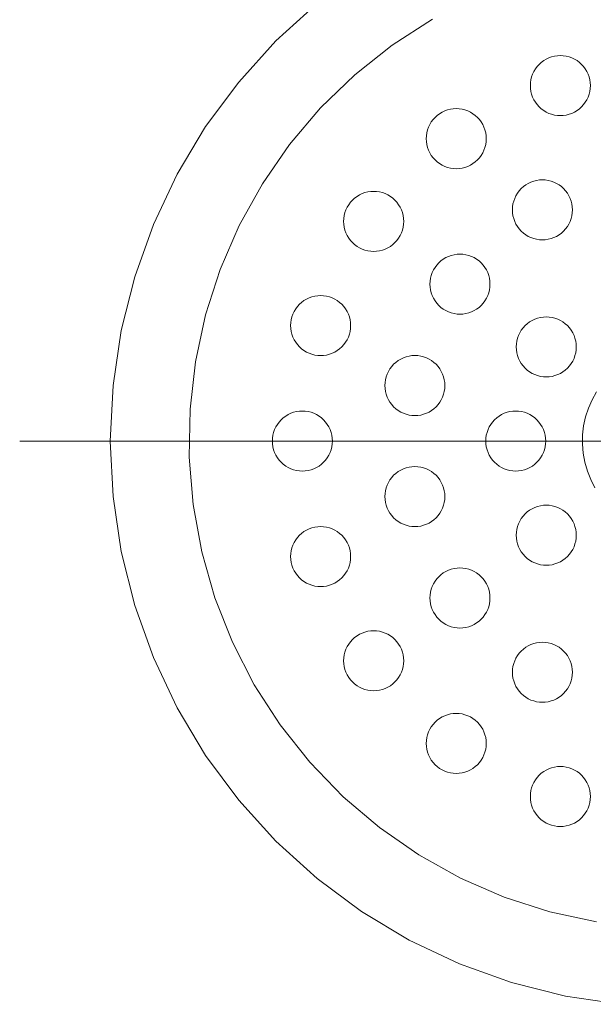
# Model space of a CAD drawing. Units: millimetres. Extents: x 39820 to 66129, y 362 to 18375.
# Drawn here: x 42267 to 42310, y 5154 to 5228 of the extents above; entities that cross this region are included whole.
import ezdxf

# ---------------------------------------------------------------- set-up
doc = ezdxf.new("R2010")
doc.units = ezdxf.units.MM
doc.header["$LTSCALE"] = 15
doc.linetypes.add('ISO-10 一点短鎖線', pattern=[4.699, 3.048, -0.762, 0.127, -0.762])
doc.layers.add('一般', color=7, linetype='Continuous', lineweight=5)
doc.layers.add('実線', color=7, linetype='Continuous', lineweight=18)

msp = doc.modelspace()

# ---------------------------------------------------------------- linework, layer by layer
at = {"layer": '一般', "color": 7, "linetype": 'ISO-10 一点短鎖線', "lineweight": 13}
msp.add_line((42266.821, 5196.092), (42365.218, 5196.092), dxfattribs=at)
at = {"layer": '実線', "color": 7, "linetype": 'Continuous', "lineweight": 13}
for points in [[(42311.864, 5153.897), (42307.748, 5154.507), (42303.711, 5155.518), (42299.794, 5156.92), (42296.032, 5158.699), (42292.463, 5160.838), (42289.121, 5163.317), (42286.038, 5166.111), (42283.244, 5169.194), (42280.765, 5172.536), (42278.626, 5176.105), (42276.847, 5179.867), (42275.445, 5183.784), (42274.434, 5187.821), (42273.824, 5191.937), (42273.619, 5196.092), (42273.824, 5200.248), (42274.434, 5204.364), (42275.445, 5208.401), (42276.847, 5212.318), (42278.626, 5216.08), (42280.765, 5219.649), (42283.244, 5222.991), (42286.038, 5226.074), (42289.121, 5228.868)], [(42310.074, 5160.08), (42306.573, 5160.836), (42303.162, 5161.932), (42299.876, 5163.357), (42296.745, 5165.097), (42293.8, 5167.135), (42291.068, 5169.452), (42288.577, 5172.026), (42286.351, 5174.832), (42284.41, 5177.842), (42282.773, 5181.029), (42281.457, 5184.36), (42280.473, 5187.804), (42279.832, 5191.328), (42279.539, 5194.898), (42279.598, 5198.48), (42280.007, 5202.038), (42280.763, 5205.539), (42281.859, 5208.95), (42283.284, 5212.236), (42285.024, 5215.367), (42287.062, 5218.312), (42289.379, 5221.044), (42291.953, 5223.535), (42294.759, 5225.761), (42297.769, 5227.702)], [(42309.957, 5192.592), (42309.643, 5193.204), (42309.391, 5193.842), (42309.202, 5194.503), (42309.079, 5195.179), (42309.023, 5195.863), (42309.034, 5196.55), (42309.113, 5197.233), (42309.258, 5197.904), (42309.468, 5198.558), (42309.741, 5199.188), (42310.075, 5199.789)]]:
    msp.add_lwpolyline(points, dxfattribs=at)
for points in [[(42309.617, 5222.722), (42309.606, 5222.501), (42309.574, 5222.283), (42309.52, 5222.069), (42309.446, 5221.861), (42309.351, 5221.661), (42309.238, 5221.472), (42309.106, 5221.295), (42308.958, 5221.131), (42308.794, 5220.983), (42308.617, 5220.851), (42308.428, 5220.738), (42308.228, 5220.643), (42308.02, 5220.569), (42307.806, 5220.515), (42307.588, 5220.483), (42307.367, 5220.472), (42307.146, 5220.483), (42306.928, 5220.515), (42306.714, 5220.569), (42306.506, 5220.643), (42306.306, 5220.738), (42306.117, 5220.851), (42305.94, 5220.983), (42305.776, 5221.131), (42305.628, 5221.295), (42305.496, 5221.472), (42305.383, 5221.661), (42305.288, 5221.861), (42305.214, 5222.069), (42305.16, 5222.283), (42305.128, 5222.501), (42305.117, 5222.722), (42305.128, 5222.943), (42305.16, 5223.161), (42305.214, 5223.375), (42305.288, 5223.583), (42305.383, 5223.783), (42305.496, 5223.972), (42305.628, 5224.149), (42305.776, 5224.313), (42305.94, 5224.461), (42306.117, 5224.593), (42306.306, 5224.706), (42306.506, 5224.801), (42306.714, 5224.875), (42306.928, 5224.929), (42307.146, 5224.961), (42307.367, 5224.972), (42307.588, 5224.961), (42307.806, 5224.929), (42308.02, 5224.875), (42308.228, 5224.801), (42308.428, 5224.706), (42308.617, 5224.593), (42308.794, 5224.461), (42308.958, 5224.313), (42309.106, 5224.149), (42309.238, 5223.972), (42309.351, 5223.783), (42309.446, 5223.583), (42309.52, 5223.375), (42309.574, 5223.161), (42309.606, 5222.943)], [(42301.811, 5218.745), (42301.801, 5218.524), (42301.768, 5218.306), (42301.715, 5218.092), (42301.64, 5217.884), (42301.546, 5217.684), (42301.432, 5217.495), (42301.301, 5217.318), (42301.152, 5217.154), (42300.989, 5217.006), (42300.812, 5216.874), (42300.622, 5216.761), (42300.423, 5216.666), (42300.215, 5216.592), (42300, 5216.538), (42299.782, 5216.506), (42299.561, 5216.495), (42299.341, 5216.506), (42299.123, 5216.538), (42298.908, 5216.592), (42298.7, 5216.666), (42298.501, 5216.761), (42298.311, 5216.874), (42298.134, 5217.006), (42297.97, 5217.154), (42297.822, 5217.318), (42297.691, 5217.495), (42297.577, 5217.684), (42297.483, 5217.884), (42297.408, 5218.092), (42297.355, 5218.306), (42297.322, 5218.524), (42297.311, 5218.745), (42297.322, 5218.965), (42297.355, 5219.184), (42297.408, 5219.398), (42297.483, 5219.606), (42297.577, 5219.806), (42297.691, 5219.995), (42297.822, 5220.172), (42297.97, 5220.336), (42298.134, 5220.484), (42298.311, 5220.616), (42298.501, 5220.729), (42298.7, 5220.824), (42298.908, 5220.898), (42299.123, 5220.952), (42299.341, 5220.984), (42299.561, 5220.995), (42299.782, 5220.984), (42300, 5220.952), (42300.215, 5220.898), (42300.423, 5220.824), (42300.622, 5220.729), (42300.812, 5220.616), (42300.989, 5220.484), (42301.152, 5220.336), (42301.301, 5220.172), (42301.432, 5219.995), (42301.546, 5219.806), (42301.64, 5219.606), (42301.715, 5219.398), (42301.768, 5219.184), (42301.801, 5218.965)], [(42308.269, 5213.413), (42308.259, 5213.192), (42308.226, 5212.974), (42308.173, 5212.76), (42308.098, 5212.552), (42308.004, 5212.352), (42307.89, 5212.163), (42307.759, 5211.986), (42307.61, 5211.822), (42307.447, 5211.674), (42307.27, 5211.542), (42307.08, 5211.429), (42306.881, 5211.334), (42306.673, 5211.26), (42306.458, 5211.206), (42306.24, 5211.174), (42306.019, 5211.163), (42305.799, 5211.174), (42305.581, 5211.206), (42305.366, 5211.26), (42305.158, 5211.334), (42304.959, 5211.429), (42304.769, 5211.542), (42304.592, 5211.674), (42304.428, 5211.822), (42304.28, 5211.986), (42304.149, 5212.163), (42304.035, 5212.352), (42303.941, 5212.552), (42303.866, 5212.76), (42303.813, 5212.974), (42303.78, 5213.192), (42303.769, 5213.413), (42303.78, 5213.633), (42303.813, 5213.852), (42303.866, 5214.066), (42303.941, 5214.274), (42304.035, 5214.474), (42304.149, 5214.663), (42304.28, 5214.84), (42304.428, 5215.004), (42304.592, 5215.152), (42304.769, 5215.284), (42304.959, 5215.397), (42305.158, 5215.492), (42305.366, 5215.566), (42305.581, 5215.62), (42305.799, 5215.652), (42306.019, 5215.663), (42306.24, 5215.652), (42306.458, 5215.62), (42306.673, 5215.566), (42306.881, 5215.492), (42307.08, 5215.397), (42307.27, 5215.284), (42307.447, 5215.152), (42307.61, 5215.004), (42307.759, 5214.84), (42307.89, 5214.663), (42308.004, 5214.474), (42308.098, 5214.274), (42308.173, 5214.066), (42308.226, 5213.852), (42308.259, 5213.633)], [(42295.617, 5212.55), (42295.606, 5212.33), (42295.574, 5212.111), (42295.52, 5211.897), (42295.446, 5211.689), (42295.351, 5211.49), (42295.238, 5211.3), (42295.106, 5211.123), (42294.958, 5210.959), (42294.794, 5210.811), (42294.617, 5210.68), (42294.428, 5210.566), (42294.228, 5210.472), (42294.02, 5210.397), (42293.806, 5210.344), (42293.588, 5210.311), (42293.367, 5210.3), (42293.146, 5210.311), (42292.928, 5210.344), (42292.714, 5210.397), (42292.506, 5210.472), (42292.306, 5210.566), (42292.117, 5210.68), (42291.94, 5210.811), (42291.776, 5210.959), (42291.628, 5211.123), (42291.496, 5211.3), (42291.383, 5211.49), (42291.288, 5211.689), (42291.214, 5211.897), (42291.16, 5212.111), (42291.128, 5212.33), (42291.117, 5212.55), (42291.128, 5212.771), (42291.16, 5212.989), (42291.214, 5213.204), (42291.288, 5213.411), (42291.383, 5213.611), (42291.496, 5213.8), (42291.628, 5213.978), (42291.776, 5214.141), (42291.94, 5214.29), (42292.117, 5214.421), (42292.306, 5214.535), (42292.506, 5214.629), (42292.714, 5214.704), (42292.928, 5214.757), (42293.146, 5214.79), (42293.367, 5214.8), (42293.588, 5214.79), (42293.806, 5214.757), (42294.02, 5214.704), (42294.228, 5214.629), (42294.428, 5214.535), (42294.617, 5214.421), (42294.794, 5214.29), (42294.958, 5214.141), (42295.106, 5213.978), (42295.238, 5213.8), (42295.351, 5213.611), (42295.446, 5213.411), (42295.52, 5213.204), (42295.574, 5212.989), (42295.606, 5212.771)], [(42302.089, 5207.848), (42302.078, 5207.628), (42302.046, 5207.409), (42301.992, 5207.195), (42301.918, 5206.987), (42301.823, 5206.788), (42301.71, 5206.598), (42301.578, 5206.421), (42301.43, 5206.257), (42301.267, 5206.109), (42301.089, 5205.977), (42300.9, 5205.864), (42300.7, 5205.769), (42300.492, 5205.695), (42300.278, 5205.641), (42300.06, 5205.609), (42299.839, 5205.598), (42299.619, 5205.609), (42299.4, 5205.641), (42299.186, 5205.695), (42298.978, 5205.769), (42298.778, 5205.864), (42298.589, 5205.977), (42298.412, 5206.109), (42298.248, 5206.257), (42298.1, 5206.421), (42297.968, 5206.598), (42297.855, 5206.788), (42297.76, 5206.987), (42297.686, 5207.195), (42297.632, 5207.409), (42297.6, 5207.628), (42297.589, 5207.848), (42297.6, 5208.069), (42297.632, 5208.287), (42297.686, 5208.501), (42297.76, 5208.709), (42297.855, 5208.909), (42297.968, 5209.098), (42298.1, 5209.276), (42298.248, 5209.439), (42298.412, 5209.587), (42298.589, 5209.719), (42298.778, 5209.832), (42298.978, 5209.927), (42299.186, 5210.001), (42299.4, 5210.055), (42299.619, 5210.087), (42299.839, 5210.098), (42300.06, 5210.087), (42300.278, 5210.055), (42300.492, 5210.001), (42300.7, 5209.927), (42300.9, 5209.832), (42301.089, 5209.719), (42301.267, 5209.587), (42301.43, 5209.439), (42301.578, 5209.276), (42301.71, 5209.098), (42301.823, 5208.909), (42301.918, 5208.709), (42301.992, 5208.501), (42302.046, 5208.287), (42302.078, 5208.069)], [(42291.64, 5204.745), (42291.629, 5204.524), (42291.597, 5204.306), (42291.543, 5204.092), (42291.469, 5203.884), (42291.374, 5203.684), (42291.261, 5203.495), (42291.129, 5203.318), (42290.981, 5203.154), (42290.817, 5203.006), (42290.64, 5202.874), (42290.451, 5202.761), (42290.251, 5202.666), (42290.043, 5202.592), (42289.829, 5202.538), (42289.61, 5202.506), (42289.39, 5202.495), (42289.169, 5202.506), (42288.951, 5202.538), (42288.737, 5202.592), (42288.529, 5202.666), (42288.329, 5202.761), (42288.14, 5202.874), (42287.963, 5203.006), (42287.799, 5203.154), (42287.651, 5203.318), (42287.519, 5203.495), (42287.406, 5203.684), (42287.311, 5203.884), (42287.237, 5204.092), (42287.183, 5204.306), (42287.151, 5204.524), (42287.14, 5204.745), (42287.151, 5204.965), (42287.183, 5205.184), (42287.237, 5205.398), (42287.311, 5205.606), (42287.406, 5205.806), (42287.519, 5205.995), (42287.651, 5206.172), (42287.799, 5206.336), (42287.963, 5206.484), (42288.14, 5206.616), (42288.329, 5206.729), (42288.529, 5206.824), (42288.737, 5206.898), (42288.951, 5206.952), (42289.169, 5206.984), (42289.39, 5206.995), (42289.61, 5206.984), (42289.829, 5206.952), (42290.043, 5206.898), (42290.251, 5206.824), (42290.451, 5206.729), (42290.64, 5206.616), (42290.817, 5206.484), (42290.981, 5206.336), (42291.129, 5206.172), (42291.261, 5205.995), (42291.374, 5205.806), (42291.469, 5205.606), (42291.543, 5205.398), (42291.597, 5205.184), (42291.629, 5204.965)], [(42308.561, 5203.146), (42308.55, 5202.925), (42308.518, 5202.707), (42308.464, 5202.493), (42308.39, 5202.285), (42308.296, 5202.085), (42308.182, 5201.896), (42308.051, 5201.718), (42307.902, 5201.555), (42307.739, 5201.407), (42307.561, 5201.275), (42307.372, 5201.162), (42307.172, 5201.067), (42306.964, 5200.993), (42306.75, 5200.939), (42306.532, 5200.907), (42306.311, 5200.896), (42306.091, 5200.907), (42305.872, 5200.939), (42305.658, 5200.993), (42305.45, 5201.067), (42305.251, 5201.162), (42305.061, 5201.275), (42304.884, 5201.407), (42304.72, 5201.555), (42304.572, 5201.718), (42304.44, 5201.896), (42304.327, 5202.085), (42304.233, 5202.285), (42304.158, 5202.493), (42304.104, 5202.707), (42304.072, 5202.925), (42304.061, 5203.146), (42304.072, 5203.366), (42304.104, 5203.585), (42304.158, 5203.799), (42304.233, 5204.007), (42304.327, 5204.207), (42304.44, 5204.396), (42304.572, 5204.573), (42304.72, 5204.737), (42304.884, 5204.885), (42305.061, 5205.017), (42305.251, 5205.13), (42305.45, 5205.225), (42305.658, 5205.299), (42305.872, 5205.353), (42306.091, 5205.385), (42306.311, 5205.396), (42306.532, 5205.385), (42306.75, 5205.353), (42306.964, 5205.299), (42307.172, 5205.225), (42307.372, 5205.13), (42307.561, 5205.017), (42307.739, 5204.885), (42307.902, 5204.737), (42308.051, 5204.573), (42308.182, 5204.396), (42308.296, 5204.207), (42308.39, 5204.007), (42308.464, 5203.799), (42308.518, 5203.585), (42308.55, 5203.366)], [(42298.707, 5200.251), (42298.696, 5200.03), (42298.663, 5199.812), (42298.61, 5199.598), (42298.535, 5199.39), (42298.441, 5199.19), (42298.327, 5199.001), (42298.196, 5198.823), (42298.048, 5198.66), (42297.884, 5198.511), (42297.707, 5198.38), (42297.517, 5198.266), (42297.318, 5198.172), (42297.11, 5198.098), (42296.895, 5198.044), (42296.677, 5198.012), (42296.457, 5198.001), (42296.236, 5198.012), (42296.018, 5198.044), (42295.803, 5198.098), (42295.595, 5198.172), (42295.396, 5198.266), (42295.206, 5198.38), (42295.029, 5198.511), (42294.866, 5198.66), (42294.717, 5198.823), (42294.586, 5199.001), (42294.472, 5199.19), (42294.378, 5199.39), (42294.303, 5199.598), (42294.25, 5199.812), (42294.217, 5200.03), (42294.207, 5200.251), (42294.217, 5200.471), (42294.25, 5200.69), (42294.303, 5200.904), (42294.378, 5201.112), (42294.472, 5201.311), (42294.586, 5201.501), (42294.717, 5201.678), (42294.866, 5201.842), (42295.029, 5201.99), (42295.206, 5202.121), (42295.396, 5202.235), (42295.595, 5202.329), (42295.803, 5202.404), (42296.018, 5202.457), (42296.236, 5202.49), (42296.457, 5202.501), (42296.677, 5202.49), (42296.895, 5202.457), (42297.11, 5202.404), (42297.318, 5202.329), (42297.517, 5202.235), (42297.707, 5202.121), (42297.884, 5201.99), (42298.048, 5201.842), (42298.196, 5201.678), (42298.327, 5201.501), (42298.441, 5201.311), (42298.535, 5201.112), (42298.61, 5200.904), (42298.663, 5200.69), (42298.696, 5200.471)], [(42290.269, 5196.092), (42290.259, 5195.872), (42290.226, 5195.653), (42290.173, 5195.439), (42290.098, 5195.231), (42290.004, 5195.032), (42289.89, 5194.842), (42289.759, 5194.665), (42289.61, 5194.501), (42289.447, 5194.353), (42289.27, 5194.222), (42289.08, 5194.108), (42288.881, 5194.014), (42288.673, 5193.939), (42288.458, 5193.886), (42288.24, 5193.853), (42288.019, 5193.842), (42287.799, 5193.853), (42287.581, 5193.886), (42287.366, 5193.939), (42287.158, 5194.014), (42286.959, 5194.108), (42286.769, 5194.222), (42286.592, 5194.353), (42286.428, 5194.501), (42286.28, 5194.665), (42286.149, 5194.842), (42286.035, 5195.032), (42285.941, 5195.231), (42285.866, 5195.439), (42285.813, 5195.653), (42285.78, 5195.872), (42285.769, 5196.092), (42285.78, 5196.313), (42285.813, 5196.531), (42285.866, 5196.746), (42285.941, 5196.953), (42286.035, 5197.153), (42286.149, 5197.342), (42286.28, 5197.52), (42286.428, 5197.683), (42286.592, 5197.832), (42286.769, 5197.963), (42286.959, 5198.077), (42287.158, 5198.171), (42287.366, 5198.246), (42287.581, 5198.299), (42287.799, 5198.332), (42288.019, 5198.342), (42288.24, 5198.332), (42288.458, 5198.299), (42288.673, 5198.246), (42288.881, 5198.171), (42289.08, 5198.077), (42289.27, 5197.963), (42289.447, 5197.832), (42289.61, 5197.683), (42289.759, 5197.52), (42289.89, 5197.342), (42290.004, 5197.153), (42290.098, 5196.953), (42290.173, 5196.746), (42290.226, 5196.531), (42290.259, 5196.313)], [(42306.269, 5196.092), (42306.259, 5195.872), (42306.226, 5195.653), (42306.173, 5195.439), (42306.098, 5195.231), (42306.004, 5195.032), (42305.89, 5194.842), (42305.759, 5194.665), (42305.61, 5194.501), (42305.447, 5194.353), (42305.27, 5194.222), (42305.08, 5194.108), (42304.881, 5194.014), (42304.673, 5193.939), (42304.458, 5193.886), (42304.24, 5193.853), (42304.019, 5193.842), (42303.799, 5193.853), (42303.581, 5193.886), (42303.366, 5193.939), (42303.158, 5194.014), (42302.959, 5194.108), (42302.769, 5194.222), (42302.592, 5194.353), (42302.428, 5194.501), (42302.28, 5194.665), (42302.149, 5194.842), (42302.035, 5195.032), (42301.941, 5195.231), (42301.866, 5195.439), (42301.813, 5195.653), (42301.78, 5195.872), (42301.769, 5196.092), (42301.78, 5196.313), (42301.813, 5196.531), (42301.866, 5196.746), (42301.941, 5196.953), (42302.035, 5197.153), (42302.149, 5197.342), (42302.28, 5197.52), (42302.428, 5197.683), (42302.592, 5197.832), (42302.769, 5197.963), (42302.959, 5198.077), (42303.158, 5198.171), (42303.366, 5198.246), (42303.581, 5198.299), (42303.799, 5198.332), (42304.019, 5198.342), (42304.24, 5198.332), (42304.458, 5198.299), (42304.673, 5198.246), (42304.881, 5198.171), (42305.08, 5198.077), (42305.27, 5197.963), (42305.447, 5197.832), (42305.61, 5197.683), (42305.759, 5197.52), (42305.89, 5197.342), (42306.004, 5197.153), (42306.098, 5196.953), (42306.173, 5196.746), (42306.226, 5196.531), (42306.259, 5196.313)], [(42298.707, 5191.934), (42298.696, 5191.714), (42298.663, 5191.495), (42298.61, 5191.281), (42298.535, 5191.073), (42298.441, 5190.874), (42298.327, 5190.684), (42298.196, 5190.507), (42298.048, 5190.343), (42297.884, 5190.195), (42297.707, 5190.063), (42297.517, 5189.95), (42297.318, 5189.855), (42297.11, 5189.781), (42296.895, 5189.727), (42296.677, 5189.695), (42296.457, 5189.684), (42296.236, 5189.695), (42296.018, 5189.727), (42295.803, 5189.781), (42295.595, 5189.855), (42295.396, 5189.95), (42295.206, 5190.063), (42295.029, 5190.195), (42294.866, 5190.343), (42294.717, 5190.507), (42294.586, 5190.684), (42294.472, 5190.874), (42294.378, 5191.073), (42294.303, 5191.281), (42294.25, 5191.495), (42294.217, 5191.714), (42294.207, 5191.934), (42294.217, 5192.155), (42294.25, 5192.373), (42294.303, 5192.587), (42294.378, 5192.795), (42294.472, 5192.995), (42294.586, 5193.184), (42294.717, 5193.362), (42294.866, 5193.525), (42295.029, 5193.673), (42295.206, 5193.805), (42295.396, 5193.919), (42295.595, 5194.013), (42295.803, 5194.087), (42296.018, 5194.141), (42296.236, 5194.173), (42296.457, 5194.184), (42296.677, 5194.173), (42296.895, 5194.141), (42297.11, 5194.087), (42297.318, 5194.013), (42297.517, 5193.919), (42297.707, 5193.805), (42297.884, 5193.673), (42298.048, 5193.525), (42298.196, 5193.362), (42298.327, 5193.184), (42298.441, 5192.995), (42298.535, 5192.795), (42298.61, 5192.587), (42298.663, 5192.373), (42298.696, 5192.155)], [(42308.561, 5189.039), (42308.55, 5188.818), (42308.518, 5188.6), (42308.464, 5188.386), (42308.39, 5188.178), (42308.296, 5187.978), (42308.182, 5187.789), (42308.051, 5187.612), (42307.902, 5187.448), (42307.739, 5187.3), (42307.561, 5187.168), (42307.372, 5187.055), (42307.172, 5186.96), (42306.964, 5186.886), (42306.75, 5186.832), (42306.532, 5186.8), (42306.311, 5186.789), (42306.091, 5186.8), (42305.872, 5186.832), (42305.658, 5186.886), (42305.45, 5186.96), (42305.251, 5187.055), (42305.061, 5187.168), (42304.884, 5187.3), (42304.72, 5187.448), (42304.572, 5187.612), (42304.44, 5187.789), (42304.327, 5187.978), (42304.233, 5188.178), (42304.158, 5188.386), (42304.104, 5188.6), (42304.072, 5188.818), (42304.061, 5189.039), (42304.072, 5189.26), (42304.104, 5189.478), (42304.158, 5189.692), (42304.233, 5189.9), (42304.327, 5190.1), (42304.44, 5190.289), (42304.572, 5190.466), (42304.72, 5190.63), (42304.884, 5190.778), (42305.061, 5190.91), (42305.251, 5191.023), (42305.45, 5191.118), (42305.658, 5191.192), (42305.872, 5191.246), (42306.091, 5191.278), (42306.311, 5191.289), (42306.532, 5191.278), (42306.75, 5191.246), (42306.964, 5191.192), (42307.172, 5191.118), (42307.372, 5191.023), (42307.561, 5190.91), (42307.739, 5190.778), (42307.902, 5190.63), (42308.051, 5190.466), (42308.182, 5190.289), (42308.296, 5190.1), (42308.39, 5189.9), (42308.464, 5189.692), (42308.518, 5189.478), (42308.55, 5189.26)], [(42291.64, 5187.44), (42291.629, 5187.219), (42291.597, 5187.001), (42291.543, 5186.787), (42291.469, 5186.579), (42291.374, 5186.379), (42291.261, 5186.19), (42291.129, 5186.013), (42290.981, 5185.849), (42290.817, 5185.701), (42290.64, 5185.569), (42290.451, 5185.456), (42290.251, 5185.361), (42290.043, 5185.287), (42289.829, 5185.233), (42289.61, 5185.201), (42289.39, 5185.19), (42289.169, 5185.201), (42288.951, 5185.233), (42288.737, 5185.287), (42288.529, 5185.361), (42288.329, 5185.456), (42288.14, 5185.569), (42287.963, 5185.701), (42287.799, 5185.849), (42287.651, 5186.013), (42287.519, 5186.19), (42287.406, 5186.379), (42287.311, 5186.579), (42287.237, 5186.787), (42287.183, 5187.001), (42287.151, 5187.219), (42287.14, 5187.44), (42287.151, 5187.661), (42287.183, 5187.879), (42287.237, 5188.093), (42287.311, 5188.301), (42287.406, 5188.501), (42287.519, 5188.69), (42287.651, 5188.867), (42287.799, 5189.031), (42287.963, 5189.179), (42288.14, 5189.311), (42288.329, 5189.424), (42288.529, 5189.519), (42288.737, 5189.593), (42288.951, 5189.647), (42289.169, 5189.679), (42289.39, 5189.69), (42289.61, 5189.679), (42289.829, 5189.647), (42290.043, 5189.593), (42290.251, 5189.519), (42290.451, 5189.424), (42290.64, 5189.311), (42290.817, 5189.179), (42290.981, 5189.031), (42291.129, 5188.867), (42291.261, 5188.69), (42291.374, 5188.501), (42291.469, 5188.301), (42291.543, 5188.093), (42291.597, 5187.879), (42291.629, 5187.661)], [(42302.089, 5184.337), (42302.078, 5184.116), (42302.046, 5183.898), (42301.992, 5183.684), (42301.918, 5183.476), (42301.823, 5183.276), (42301.71, 5183.087), (42301.578, 5182.909), (42301.43, 5182.746), (42301.267, 5182.597), (42301.089, 5182.466), (42300.9, 5182.352), (42300.7, 5182.258), (42300.492, 5182.184), (42300.278, 5182.13), (42300.06, 5182.098), (42299.839, 5182.087), (42299.619, 5182.098), (42299.4, 5182.13), (42299.186, 5182.184), (42298.978, 5182.258), (42298.778, 5182.352), (42298.589, 5182.466), (42298.412, 5182.597), (42298.248, 5182.746), (42298.1, 5182.909), (42297.968, 5183.087), (42297.855, 5183.276), (42297.76, 5183.476), (42297.686, 5183.684), (42297.632, 5183.898), (42297.6, 5184.116), (42297.589, 5184.337), (42297.6, 5184.557), (42297.632, 5184.776), (42297.686, 5184.99), (42297.76, 5185.198), (42297.855, 5185.397), (42297.968, 5185.587), (42298.1, 5185.764), (42298.248, 5185.928), (42298.412, 5186.076), (42298.589, 5186.208), (42298.778, 5186.321), (42298.978, 5186.415), (42299.186, 5186.49), (42299.4, 5186.544), (42299.619, 5186.576), (42299.839, 5186.587), (42300.06, 5186.576), (42300.278, 5186.544), (42300.492, 5186.49), (42300.7, 5186.415), (42300.9, 5186.321), (42301.089, 5186.208), (42301.267, 5186.076), (42301.43, 5185.928), (42301.578, 5185.764), (42301.71, 5185.587), (42301.823, 5185.397), (42301.918, 5185.198), (42301.992, 5184.99), (42302.046, 5184.776), (42302.078, 5184.557)], [(42295.617, 5179.634), (42295.606, 5179.414), (42295.574, 5179.196), (42295.52, 5178.981), (42295.446, 5178.773), (42295.351, 5178.574), (42295.238, 5178.384), (42295.106, 5178.207), (42294.958, 5178.043), (42294.794, 5177.895), (42294.617, 5177.764), (42294.428, 5177.65), (42294.228, 5177.556), (42294.02, 5177.481), (42293.806, 5177.428), (42293.588, 5177.395), (42293.367, 5177.384), (42293.146, 5177.395), (42292.928, 5177.428), (42292.714, 5177.481), (42292.506, 5177.556), (42292.306, 5177.65), (42292.117, 5177.764), (42291.94, 5177.895), (42291.776, 5178.043), (42291.628, 5178.207), (42291.496, 5178.384), (42291.383, 5178.574), (42291.288, 5178.773), (42291.214, 5178.981), (42291.16, 5179.196), (42291.128, 5179.414), (42291.117, 5179.634), (42291.128, 5179.855), (42291.16, 5180.073), (42291.214, 5180.288), (42291.288, 5180.496), (42291.383, 5180.695), (42291.496, 5180.884), (42291.628, 5181.062), (42291.776, 5181.225), (42291.94, 5181.374), (42292.117, 5181.505), (42292.306, 5181.619), (42292.506, 5181.713), (42292.714, 5181.788), (42292.928, 5181.841), (42293.146, 5181.874), (42293.367, 5181.884), (42293.588, 5181.874), (42293.806, 5181.841), (42294.02, 5181.788), (42294.228, 5181.713), (42294.428, 5181.619), (42294.617, 5181.505), (42294.794, 5181.374), (42294.958, 5181.225), (42295.106, 5181.062), (42295.238, 5180.884), (42295.351, 5180.695), (42295.446, 5180.496), (42295.52, 5180.288), (42295.574, 5180.073), (42295.606, 5179.855)], [(42308.269, 5178.772), (42308.259, 5178.551), (42308.226, 5178.333), (42308.173, 5178.119), (42308.098, 5177.911), (42308.004, 5177.711), (42307.89, 5177.522), (42307.759, 5177.345), (42307.61, 5177.181), (42307.447, 5177.033), (42307.27, 5176.901), (42307.08, 5176.788), (42306.881, 5176.693), (42306.673, 5176.619), (42306.458, 5176.565), (42306.24, 5176.533), (42306.019, 5176.522), (42305.799, 5176.533), (42305.581, 5176.565), (42305.366, 5176.619), (42305.158, 5176.693), (42304.959, 5176.788), (42304.769, 5176.901), (42304.592, 5177.033), (42304.428, 5177.181), (42304.28, 5177.345), (42304.149, 5177.522), (42304.035, 5177.711), (42303.941, 5177.911), (42303.866, 5178.119), (42303.813, 5178.333), (42303.78, 5178.551), (42303.769, 5178.772), (42303.78, 5178.992), (42303.813, 5179.211), (42303.866, 5179.425), (42303.941, 5179.633), (42304.035, 5179.833), (42304.149, 5180.022), (42304.28, 5180.199), (42304.428, 5180.363), (42304.592, 5180.511), (42304.769, 5180.643), (42304.959, 5180.756), (42305.158, 5180.851), (42305.366, 5180.925), (42305.581, 5180.979), (42305.799, 5181.011), (42306.019, 5181.022), (42306.24, 5181.011), (42306.458, 5180.979), (42306.673, 5180.925), (42306.881, 5180.851), (42307.08, 5180.756), (42307.27, 5180.643), (42307.447, 5180.511), (42307.61, 5180.363), (42307.759, 5180.199), (42307.89, 5180.022), (42308.004, 5179.833), (42308.098, 5179.633), (42308.173, 5179.425), (42308.226, 5179.211), (42308.259, 5178.992)], [(42301.811, 5173.44), (42301.801, 5173.219), (42301.768, 5173.001), (42301.715, 5172.787), (42301.64, 5172.579), (42301.546, 5172.379), (42301.432, 5172.19), (42301.301, 5172.013), (42301.152, 5171.849), (42300.989, 5171.701), (42300.812, 5171.569), (42300.622, 5171.456), (42300.423, 5171.361), (42300.215, 5171.287), (42300, 5171.233), (42299.782, 5171.201), (42299.561, 5171.19), (42299.341, 5171.201), (42299.123, 5171.233), (42298.908, 5171.287), (42298.7, 5171.361), (42298.501, 5171.456), (42298.311, 5171.569), (42298.134, 5171.701), (42297.97, 5171.849), (42297.822, 5172.013), (42297.691, 5172.19), (42297.577, 5172.379), (42297.483, 5172.579), (42297.408, 5172.787), (42297.355, 5173.001), (42297.322, 5173.219), (42297.311, 5173.44), (42297.322, 5173.661), (42297.355, 5173.879), (42297.408, 5174.093), (42297.483, 5174.301), (42297.577, 5174.501), (42297.691, 5174.69), (42297.822, 5174.867), (42297.97, 5175.031), (42298.134, 5175.179), (42298.311, 5175.311), (42298.501, 5175.424), (42298.7, 5175.519), (42298.908, 5175.593), (42299.123, 5175.647), (42299.341, 5175.679), (42299.561, 5175.69), (42299.782, 5175.679), (42300, 5175.647), (42300.215, 5175.593), (42300.423, 5175.519), (42300.622, 5175.424), (42300.812, 5175.311), (42300.989, 5175.179), (42301.152, 5175.031), (42301.301, 5174.867), (42301.432, 5174.69), (42301.546, 5174.501), (42301.64, 5174.301), (42301.715, 5174.093), (42301.768, 5173.879), (42301.801, 5173.661)], [(42309.617, 5169.463), (42309.606, 5169.242), (42309.574, 5169.024), (42309.52, 5168.81), (42309.446, 5168.602), (42309.351, 5168.402), (42309.238, 5168.213), (42309.106, 5168.035), (42308.958, 5167.872), (42308.794, 5167.724), (42308.617, 5167.592), (42308.428, 5167.479), (42308.228, 5167.384), (42308.02, 5167.31), (42307.806, 5167.256), (42307.588, 5167.224), (42307.367, 5167.213), (42307.146, 5167.224), (42306.928, 5167.256), (42306.714, 5167.31), (42306.506, 5167.384), (42306.306, 5167.479), (42306.117, 5167.592), (42305.94, 5167.724), (42305.776, 5167.872), (42305.628, 5168.035), (42305.496, 5168.213), (42305.383, 5168.402), (42305.288, 5168.602), (42305.214, 5168.81), (42305.16, 5169.024), (42305.128, 5169.242), (42305.117, 5169.463), (42305.128, 5169.683), (42305.16, 5169.902), (42305.214, 5170.116), (42305.288, 5170.324), (42305.383, 5170.524), (42305.496, 5170.713), (42305.628, 5170.89), (42305.776, 5171.054), (42305.94, 5171.202), (42306.117, 5171.334), (42306.306, 5171.447), (42306.506, 5171.542), (42306.714, 5171.616), (42306.928, 5171.67), (42307.146, 5171.702), (42307.367, 5171.713), (42307.588, 5171.702), (42307.806, 5171.67), (42308.02, 5171.616), (42308.228, 5171.542), (42308.428, 5171.447), (42308.617, 5171.334), (42308.794, 5171.202), (42308.958, 5171.054), (42309.106, 5170.89), (42309.238, 5170.713), (42309.351, 5170.524), (42309.446, 5170.324), (42309.52, 5170.116), (42309.574, 5169.902), (42309.606, 5169.683)]]:
    msp.add_lwpolyline(points, close=True, dxfattribs=at)

doc.saveas('drawing.dxf')
